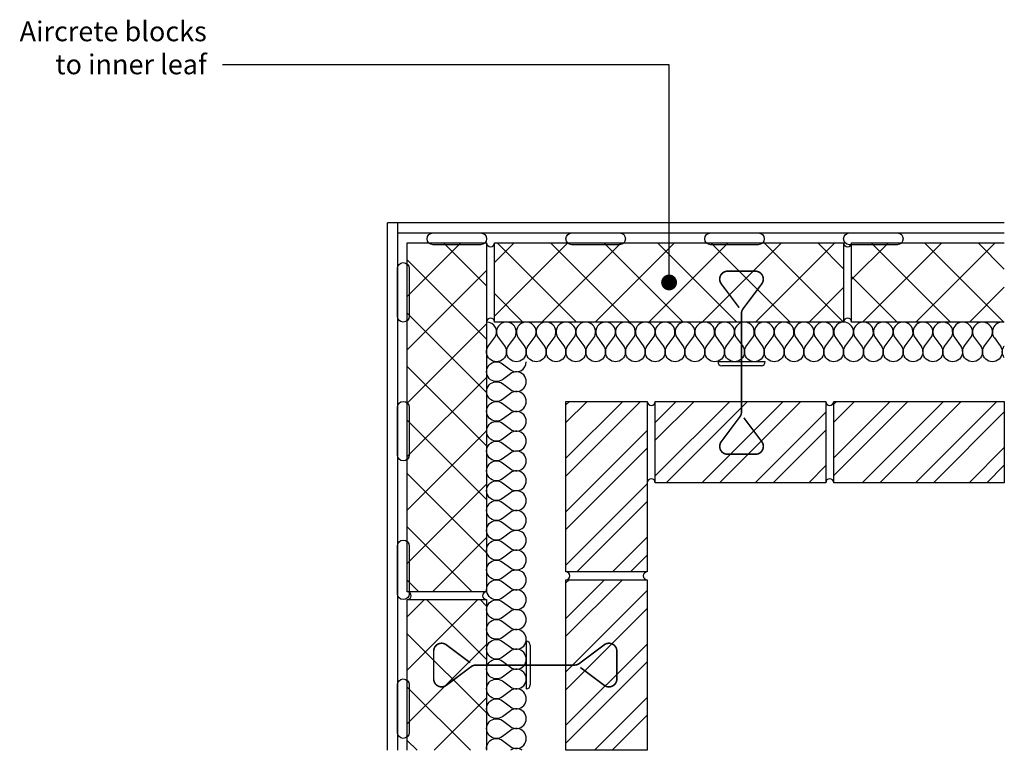
# Model space of a CAD drawing. Units: millimetres. Extents: x -141 to 1100, y -3997 to -3075.
import ezdxf
from ezdxf import colors
from ezdxf.entities.mleader import LeaderData, LeaderLine
from ezdxf.math import Vec2, Vec3

# ---------------------------------------------------------------- set-up
doc = ezdxf.new("R2010")
doc.units = ezdxf.units.MM
doc.header["$LTSCALE"] = 0.2
for name, color, linetype in [('Aircrete', 7, 'Continuous'), ('Brickwork', 7, 'Continuous'), ('Insulation', 7, 'Continuous'), ('Internal Finishes', 252, 'Continuous'), ('Mortar', 252, 'Continuous'), ('TEXT', 7, 'Continuous'), ('Wall Ties', 7, 'Continuous')]:
    doc.layers.add(name, color=color, linetype=linetype)
doc.styles.get("Standard").update_dxf_attribs({"font": 'arial.ttf', "height": 25})

# ---------------------------------------------------------------- blocks, each defined once
blk = doc.blocks.new('_Dot')
at = {"color": 0, "linetype": 'ByBlock', "lineweight": -2}
blk.add_line((-0.5, 0), (-1, 0), dxfattribs=at)
at = {"color": 0, "linetype": 'ByBlock', "const_width": 0.5}
blk.add_lwpolyline([(-0.25, 0, 1), (0.25, 0, 1)], format="xyb", close=True, dxfattribs=at)

msp = doc.modelspace()

# ---------------------------------------------------------------- hatches: boundary and pattern name
at = {"layer": 'Aircrete'}
h = msp.add_hatch(dxfattribs=at)
h.set_pattern_fill('ANSI37', color=256, scale=15, angle=90)
h.paths.add_polyline_path([(447.4, -3356.7), (347.4, -3356.7), (347.4, -3796.7), (447.4, -3796.7)])
h = msp.add_hatch(dxfattribs=at)
h.set_pattern_fill('ANSI37', color=256, scale=15, angle=90)
h.paths.add_polyline_path([(457.4, -3356.7), (457.4, -3456.7), (897.4, -3456.7), (897.4, -3356.7)])
h = msp.add_hatch(dxfattribs=at)
h.set_pattern_fill('ANSI37', color=256, scale=15, angle=90)
h.paths.add_polyline_path([(907.4, -3356.7), (907.4, -3456.7), (1099.9, -3456.7), (1099.9, -3356.7)])
h = msp.add_hatch(dxfattribs=at)
h.set_pattern_fill('ANSI37', color=256, scale=15, angle=90)
h.paths.add_polyline_path([(447.4, -3806.7), (347.4, -3806.7), (347.4, -3996.7), (447.4, -3996.7)])
at = {"layer": 'Brickwork'}
h = msp.add_hatch(dxfattribs=at)
h.set_pattern_fill('ANSI32', color=256, scale=5)
h.paths.add_polyline_path([(649.9, -3556.7), (649.9, -3565.7, 0.142857), (649.9, -3572.7), (649.9, -3771.7), (547.4, -3771.7), (547.4, -3556.7)])
h = msp.add_hatch(dxfattribs=at)
h.set_pattern_fill('ANSI32', color=256, scale=5)
h.paths.add_polyline_path([(659.9, -3556.7), (668.9, -3556.7, 0.142857), (675.9, -3556.7), (874.9, -3556.7), (874.9, -3659.2), (659.9, -3659.2)])
h = msp.add_hatch(dxfattribs=at)
h.set_pattern_fill('ANSI32', color=256, scale=5)
h.paths.add_polyline_path([(884.9, -3556.7), (893.9, -3556.7, 0.142857), (900.9, -3556.7), (1099.9, -3556.7), (1099.9, -3659.2), (884.9, -3659.2)])
h = msp.add_hatch(dxfattribs=at)
h.set_pattern_fill('ANSI32', color=256, scale=5)
h.paths.add_polyline_path([(649.9, -3781.7), (649.9, -3790.7, 0.142857), (649.9, -3797.7), (649.9, -3996.7), (547.4, -3996.7), (547.4, -3781.7)])

# ---------------------------------------------------------------- linework, layer by layer
at = {"layer": 'Aircrete'}
for points in [[(447.4, -3356.7), (447.4, -3796.7), (347.4, -3796.7), (347.4, -3356.7)], [(457.4, -3356.7), (897.4, -3356.7), (897.4, -3456.7), (457.4, -3456.7)]]:
    msp.add_lwpolyline(points, close=True, dxfattribs=at)
for points in [[(1099.9, -3456.7), (907.4, -3456.7), (907.4, -3356.7), (1099.9, -3356.7)], [(347.4, -3996.7), (347.4, -3806.7), (447.4, -3806.7), (447.4, -3996.7)]]:
    msp.add_lwpolyline(points, dxfattribs=at)
at = {"layer": 'Brickwork'}
for points in [[(547.4, -3771.7), (547.4, -3556.7), (649.9, -3556.7), (649.9, -3771.7)], [(874.9, -3659.2), (659.9, -3659.2), (659.9, -3556.7), (874.9, -3556.7)], [(1099.9, -3659.2), (884.9, -3659.2), (884.9, -3556.7), (1099.9, -3556.7)], [(547.4, -3996.7), (547.4, -3781.7), (649.9, -3781.7), (649.9, -3996.7)]]:
    msp.add_lwpolyline(points, close=True, dxfattribs=at)
for points in [[(1024.9, -3659.2), (1024.9, -3659.2)], [(547.4, -3921.7), (547.4, -3921.7)]]:
    msp.add_lwpolyline(points, dxfattribs=at)
at = {"layer": 'Insulation', "color": 7}
for points in [[(544.9, -3486.7, -2), (524.9, -3486.7), (532.4, -3476.7, 2), (512.4, -3476.7), (519.9, -3486.7, -2), (499.9, -3486.7), (507.4, -3476.7, 2), (487.4, -3476.7), (494.9, -3486.7, -2), (474.9, -3486.7), (482.4, -3476.7, 2), (462.4, -3476.7), (469.9, -3486.7, -2), (449.9, -3486.7), (457.4, -3476.7, 0.618034), (447.4, -3456.7, 0.618034)], [(644.9, -3486.7, -2), (624.9, -3486.7), (632.4, -3476.7, 2), (612.4, -3476.7), (619.9, -3486.7, -2), (599.9, -3486.7), (607.4, -3476.7, 2), (587.4, -3476.7), (594.9, -3486.7, -2), (574.9, -3486.7), (582.4, -3476.7, 2), (562.4, -3476.7), (569.9, -3486.7, -2), (549.9, -3486.7), (557.4, -3476.7, 2), (537.4, -3476.7), (544.9, -3486.7)], [(744.9, -3486.7, -2), (724.9, -3486.7), (732.4, -3476.7, 2), (712.4, -3476.7), (719.9, -3486.7, -2), (699.9, -3486.7), (707.4, -3476.7, 2), (687.4, -3476.7), (694.9, -3486.7, -2), (674.9, -3486.7), (682.4, -3476.7, 2), (662.4, -3476.7), (669.9, -3486.7, -2), (649.9, -3486.7), (657.4, -3476.7, 2), (637.4, -3476.7), (644.9, -3486.7)], [(844.9, -3486.7, -2), (824.9, -3486.7), (832.4, -3476.7, 2), (812.4, -3476.7), (819.9, -3486.7, -2), (799.9, -3486.7), (807.4, -3476.7, 2), (787.4, -3476.7), (794.9, -3486.7, -2), (774.9, -3486.7), (782.4, -3476.7, 2), (762.4, -3476.7), (769.9, -3486.7, -2), (749.9, -3486.7), (757.4, -3476.7, 2), (737.4, -3476.7), (744.9, -3486.7)], [(944.9, -3486.7, -2), (924.9, -3486.7), (932.4, -3476.7, 2), (912.4, -3476.7), (919.9, -3486.7, -2), (899.9, -3486.7), (907.4, -3476.7, 2), (887.4, -3476.7), (894.9, -3486.7, -2), (874.9, -3486.7), (882.4, -3476.7, 2), (862.4, -3476.7), (869.9, -3486.7, -2), (849.9, -3486.7), (857.4, -3476.7, 2), (837.4, -3476.7), (844.9, -3486.7)], [(1044.9, -3486.7, -2), (1024.9, -3486.7), (1032.4, -3476.7, 2), (1012.4, -3476.7), (1019.9, -3486.7, -2), (999.9, -3486.7), (1007.4, -3476.7, 2), (987.4, -3476.7), (994.9, -3486.7, -2), (974.9, -3486.7), (982.4, -3476.7, 2), (962.4, -3476.7), (969.9, -3486.7, -2), (949.9, -3486.7), (957.4, -3476.7, 2), (937.4, -3476.7), (944.9, -3486.7)], [(1099.9, -3456.9, 0.691261), (1087.4, -3476.7), (1094.9, -3486.7, -2), (1074.9, -3486.7), (1082.4, -3476.7, 2), (1062.4, -3476.7), (1069.9, -3486.7, -2), (1049.9, -3486.7), (1057.4, -3476.7, 2), (1037.4, -3476.7), (1044.9, -3486.7)], [(1099.9, -3501.7, -0.335001), (1099.9, -3486.7), (1099.9, -3486.6)], [(467.4, -3604.3, -2), (467.4, -3584.3), (477.4, -3591.8, 2), (477.4, -3571.8), (467.4, -3579.3, -2), (467.4, -3559.3), (477.4, -3566.8, 2), (477.4, -3546.8), (467.4, -3554.3, -2), (467.4, -3534.3), (477.4, -3541.8, 2), (477.4, -3521.8), (467.4, -3529.3, -2), (467.4, -3509.3), (477.4, -3516.8, 0.620107), (497.4, -3506.7, 0.620107)], [(467.4, -3704.3, -2), (467.4, -3684.3), (477.4, -3691.8, 2), (477.4, -3671.8), (467.4, -3679.3, -2), (467.4, -3659.3), (477.4, -3666.8, 2), (477.4, -3646.8), (467.4, -3654.3, -2), (467.4, -3634.3), (477.4, -3641.8, 2), (477.4, -3621.8), (467.4, -3629.3, -2), (467.4, -3609.3), (477.4, -3616.8, 2), (477.4, -3596.8), (467.4, -3604.3)], [(467.4, -3804.3, -2), (467.4, -3784.3), (477.4, -3791.8, 2), (477.4, -3771.8), (467.4, -3779.3, -2), (467.4, -3759.3), (477.4, -3766.8, 2), (477.4, -3746.8), (467.4, -3754.3, -2), (467.4, -3734.3), (477.4, -3741.8, 2), (477.4, -3721.8), (467.4, -3729.3, -2), (467.4, -3709.3), (477.4, -3716.8, 2), (477.4, -3696.8), (467.4, -3704.3)], [(467.4, -3904.3, -2), (467.4, -3884.3), (477.4, -3891.8, 2), (477.4, -3871.8), (467.4, -3879.3, -2), (467.4, -3859.3), (477.4, -3866.8, 2), (477.4, -3846.8), (467.4, -3854.3, -2), (467.4, -3834.3), (477.4, -3841.8, 2), (477.4, -3821.8), (467.4, -3829.3, -2), (467.4, -3809.3), (477.4, -3816.8, 2), (477.4, -3796.8), (467.4, -3804.3)], [(447.6, -3996.7, -0.689025), (467.4, -3984.3), (477.4, -3991.8, 2), (477.4, -3971.8), (467.4, -3979.3, -2), (467.4, -3959.3), (477.4, -3966.8, 2), (477.4, -3946.8), (467.4, -3954.3, -2), (467.4, -3934.3), (477.4, -3941.8, 2), (477.4, -3921.8), (467.4, -3929.3, -2), (467.4, -3909.3), (477.4, -3916.8, 2), (477.4, -3896.8), (467.4, -3904.3)], [(492.3, -3996.7, 0.33118), (477.4, -3996.7)]]:
    msp.add_lwpolyline(points, format="xyb", dxfattribs=at)
at = {"layer": 'Internal Finishes'}
for p, q in [((1099.9, -3331.7), (322.4, -3331.7)), ((322.4, -3996.7), (322.4, -3331.7)), ((334.9, -3331.7), (334.9, -3996.7)), ((334.9, -3344.2), (1099.9, -3344.2))]:
    msp.add_line(p, q, dxfattribs=at)
for points in [[(379.9, -3344.2), (439.9, -3344.2, -1), (439.9, -3359.2), (379.9, -3359.2, -1), (379.9, -3344.2)], [(554.9, -3344.2), (614.9, -3344.2, -1), (614.9, -3359.2), (554.9, -3359.2, -1), (554.9, -3344.2)], [(729.9, -3344.2), (789.9, -3344.2, -1), (789.9, -3359.2), (729.9, -3359.2, -1), (729.9, -3344.2)], [(904.9, -3344.2), (964.9, -3344.2, -1), (964.9, -3359.2), (904.9, -3359.2, -1), (904.9, -3344.2)], [(334.9, -3449.2), (334.9, -3389.2, -1), (349.9, -3389.2), (349.9, -3449.2, -1), (334.9, -3449.2)], [(334.9, -3624.2), (334.9, -3564.2, -1), (349.9, -3564.2), (349.9, -3624.2, -1), (334.9, -3624.2)], [(334.9, -3799.2), (334.9, -3739.2, -1), (349.9, -3739.2), (349.9, -3799.2, -1), (334.9, -3799.2)], [(334.9, -3974.2), (334.9, -3914.2, -1), (349.9, -3914.2), (349.9, -3974.2, -1), (334.9, -3974.2)]]:
    msp.add_lwpolyline(points, format="xyb", dxfattribs=at)
at = {"layer": 'Mortar'}
for centre, start, end in [((452.4, -3356.7), 180, 0), ((902.4, -3356.7), 180, 0), ((452.4, -3456.7), 0, 180), ((902.4, -3456.7), 0, 180), ((654.9, -3556.7), 180, 0), ((879.9, -3556.7), 180, 0), ((654.9, -3659.2), 0, 180), ((879.9, -3659.2), 0, 180), ((547.4, -3776.7), 270, 90), ((649.9, -3776.7), 90, 270), ((347.4, -3801.7), 270, 90), ((447.4, -3801.7), 90, 270)]:
    msp.add_arc(centre, 5, start, end, dxfattribs=at)
at = {"layer": 'Wall Ties'}
for p, q in [((798.7, -3506.7), (738.7, -3506.7)), ((793.7, -3511.7), (743.7, -3511.7)), ((497.4, -3859.2), (497.4, -3919.2)), ((502.4, -3864.2), (502.4, -3914.2))]:
    msp.add_line(p, q, dxfattribs=at)
at = {"layer": 'Wall Ties', "const_width": 2}
for points in [[(765.7, -3438.5), (743.2, -3408.5, -0.618034), (751.2, -3392.5), (786.2, -3392.5, -0.618034), (794.2, -3408.5), (770.7, -3439.8, 0.162278), (768.7, -3445.8), (768.7, -3570, -0.162278), (766.7, -3576), (743.2, -3607.4, 0.618034), (751.2, -3623.4), (786.2, -3623.4, 0.618034), (794.2, -3607.4), (771.7, -3577.4)], [(426.7, -3886.2), (396.7, -3863.7, 0.618034), (380.7, -3871.7), (380.7, -3906.7, 0.618034), (396.7, -3914.7), (428, -3891.2, -0.162278), (434, -3889.2), (558.3, -3889.2, 0.162278), (564.3, -3887.2), (595.6, -3863.7, -0.618034), (611.6, -3871.7), (611.6, -3906.7, -0.618034), (595.6, -3914.7), (565.6, -3892.2)]]:
    msp.add_lwpolyline(points, format="xyb", dxfattribs=at)
at = {"layer": 'Wall Ties'}
for centre, start, end in [((743.7, -3506.7), 180, 270), ((793.7, -3506.7), 270, 0), ((497.4, -3864.2), 0, 90), ((497.4, -3914.2), 270, 0)]:
    msp.add_arc(centre, 5, start, end, dxfattribs=at)

# ---------------------------------------------------------------- leaders
at = {"layer": 'TEXT'}
ml = msp.add_multileader_mtext('Standard', dxfattribs=at)
ml.set_content('Aircrete blocks\\Pto inner leaf', color=256)
ml.set_leader_properties()
ml.set_arrow_properties(name='DOT')
ml.build(insert=Vec2(0, 0))
ml.multileader.update_dxf_attribs({"has_dogleg": 0, "text_right_attachment_type": 3, "dogleg_length": 0.36, "arrow_head_size": 20})
ctx = ml.context
ctx.base_point, ctx.char_height, ctx.arrow_head_size, ctx.landing_gap_size, ctx.plane_origin = Vec3(-153, -3090.2), 25, 20, 20, Vec3(677.4, -3406.7)
ctx.right_attachment, ctx.text_align_type = 3, 2
notes = []
notes.append((ctx, [(0, (1, 1, 0), (115, -3132.3), (-1, 0), 0.36, [(0, [(677.4, -3406.7), (677.4, -3132.3)], 0, [])])]))
ctx.mtext.insert, ctx.mtext.alignment, ctx.mtext.flow_direction = Vec3(94.7, -3077.5), 3, 5
for ctx, leaders in notes:
    for number, flags, end, landing, length, lines in leaders:
        leader = LeaderData()
        leader.index, (leader.has_last_leader_line, leader.has_dogleg_vector, leader.attachment_direction) = number, flags
        leader.last_leader_point, leader.dogleg_vector, leader.dogleg_length = Vec3(end), Vec3(landing), length
        for number, points, colour, breaks in lines:
            line = LeaderLine()
            line.index, line.vertices, line.color, line.breaks = number, Vec3.list(points), colors.encode_raw_color(colour), breaks
            leader.lines.append(line)
        ctx.leaders.append(leader)

doc.saveas('drawing.dxf')
